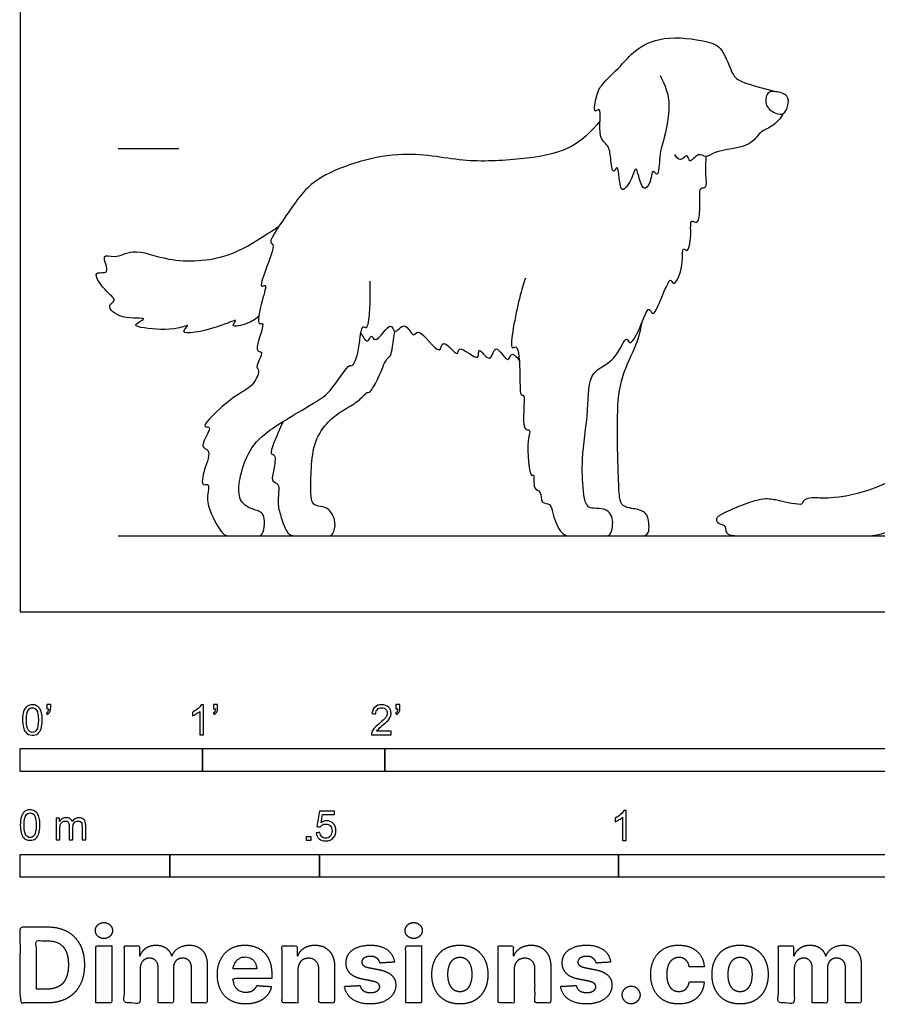
# Model space of a CAD drawing. Units: metres. Extents: x 0 to 4.04, y -0.66 to 2.17.
# Drawn here: x 0 to 1.43, y -0.66 to 0.99 of the extents above; entities that cross this region are included whole.
import ezdxf

# ---------------------------------------------------------------- set-up
doc = ezdxf.new("R2010")
doc.units = ezdxf.units.M
for name, color, linetype, true_color in [('2D$AG-ANIMALS', 7, 'Continuous', 0x66ccff), ('2D$AG-DIAGRAM', 7, 'Continuous', 0xfecc66), ('2D$AG-GUIDES', 7, 'Continuous', 0xcccccc), ('2D$N-SYMB', 7, 'Continuous', 0x800040), ('2D$X-DIMENSIONS.COM', 7, 'Continuous', 0x800080), ('2D$X-VPRT', 6, 'Continuous', 0xff00ff)]:
    doc.layers.add(name, color=color, linetype=linetype, true_color=true_color)

msp = doc.modelspace()

# ---------------------------------------------------------------- linework, layer by layer
at = {"layer": '2D$AG-ANIMALS'}
for points, knots in [([(1.0698, 0.8968), (1.0776, 0.8812), (1.0915, 0.8497), (1.0727, 0.7785), (1.0684, 0.7652), (1.0676, 0.7232), (1.0559, 0.7442), (1.0542, 0.7155), (1.0411, 0.7029), (1.0336, 0.7275), (1.0292, 0.7486), (1.0221, 0.7217), (1.0045, 0.6979), (1.0014, 0.7244), (0.9987, 0.7507), (0.9901, 0.7288), (0.9868, 0.7611), (0.9843, 0.7811), (0.9633, 0.7916), (0.9738, 0.8487), (0.9568, 0.8312), (0.9635, 0.8668), (0.9713, 0.8824), (1.0049, 0.9133), (1.0268, 0.9406), (1.0749, 0.9654), (1.1458, 0.9555), (1.1755, 0.9444), (1.1892, 0.8972), (1.2052, 0.8852), (1.2425, 0.8757), (1.2602, 0.8709), (1.2629, 0.87)], [0, 0, 0, 0, 0.414937, 0.884274, 1.141477, 1.448442, 1.605942, 1.86736, 2.067074, 2.334404, 2.544144, 2.801852, 3.06646, 3.320492, 3.567169, 3.730596, 3.997694, 4.265623, 4.528414, 4.9041, 5.051383, 5.337897, 5.605169, 5.979604, 6.323498, 6.735373, 7.213788, 7.529477, 7.908596, 8.164189, 8.568632, 8.64905, 8.64905, 8.64905, 8.64905]), ([(1.2639, 0.8337), (1.2578, 0.836), (1.2434, 0.8442), (1.247, 0.8704), (1.263, 0.8709), (1.2849, 0.8649), (1.2843, 0.8471), (1.2767, 0.8305), (1.2684, 0.832), (1.2639, 0.8337)], [0, 0, 0, 0, 0.262114, 0.52012, 0.730704, 0.987142, 1.211274, 1.44033, 1.634465, 1.634465, 1.634465, 1.634465]), ([(1.2753, 0.8332), (1.2705, 0.8245), (1.2561, 0.8097), (1.2349, 0.8038), (1.2221, 0.7757), (1.1607, 0.773), (1.1471, 0.7573), (1.133, 0.7705), (1.118, 0.7465), (1.1164, 0.7691), (1.1033, 0.7506), (1.0962, 0.7612), (1.094, 0.765)], [9.185617, 9.185617, 9.185617, 9.185617, 9.474561, 9.738452, 10.036112, 10.472545, 10.708331, 10.915161, 11.151153, 11.326216, 11.52873, 11.73556, 11.73556, 11.73556, 11.73556]), ([(0.9691, 0.8214), (0.9548, 0.803), (0.9188, 0.7683), (0.8347, 0.7562), (0.7377, 0.7504), (0.6339, 0.7772), (0.4898, 0.7311), (0.4555, 0.6769), (0.4117, 0.6174), (0.4275, 0.6152), (0.4099, 0.5732), (0.3991, 0.5399), (0.4136, 0.5505), (0.403, 0.5199), (0.3945, 0.4772), (0.41, 0.4871), (0.3955, 0.4489), (0.3954, 0.4343), (0.4088, 0.4366), (0.3912, 0.4086), (0.4015, 0.4055), (0.3904, 0.3777), (0.3639, 0.3649), (0.3308, 0.3393), (0.3009, 0.3068), (0.3246, 0.3123), (0.296, 0.2747), (0.321, 0.2715), (0.3072, 0.2399), (0.3011, 0.2081), (0.3182, 0.2175), (0.3098, 0.1875), (0.3159, 0.1731), (0.3191, 0.1648), (0.3283, 0.1452), (0.3397, 0.127), (0.3489, 0.127), (0.3959, 0.127), (0.4054, 0.127), (0.4093, 0.148), (0.4068, 0.1639), (0.3991, 0.1689), (0.3814, 0.1735), (0.3704, 0.183), (0.3658, 0.1926), (0.3641, 0.2145), (0.3767, 0.2602), (0.4021, 0.2984), (0.4538, 0.327), (0.4904, 0.3491), (0.5002, 0.3553), (0.5176, 0.3635), (0.5491, 0.417), (0.5545, 0.4085), (0.568, 0.4325), (0.5686, 0.4829), (0.5813, 0.4711), (0.5847, 0.5041), (0.5852, 0.5313), (0.5849, 0.546), (0.5847, 0.5529)], [0, 0, 0, 0, 0.478236, 0.998124, 1.558224, 2.157628, 2.834006, 3.32002, 3.764114, 3.899538, 4.281588, 4.580969, 4.714063, 5.007235, 5.361372, 5.486883, 5.820843, 6.028348, 6.164793, 6.450304, 6.593498, 6.873592, 7.187028, 7.583272, 7.901254, 8.056194, 8.378305, 8.582096, 8.903607, 9.192346, 9.348377, 9.618656, 9.913342, 9.913342, 9.913342, 10.010869, 10.108395, 10.205921, 10.303448, 10.400974, 10.4985, 10.596027, 10.693553, 10.791079, 10.888606, 10.986132, 11.083658, 11.181185, 11.278711, 11.278711, 11.278711, 11.616648, 12.034119, 12.131923, 12.412733, 12.794305, 12.926797, 13.217357, 13.53695, 13.798579, 13.798579, 13.798579, 13.798579]), ([(0.8443, 0.5583), (0.8405, 0.5469), (0.8351, 0.532), (0.8146, 0.4323), (0.8333, 0.4503), (0.8358, 0.3958), (0.8349, 0.3597), (0.8459, 0.3664), (0.8357, 0.3018), (0.8549, 0.306), (0.8451, 0.2873), (0.8514, 0.2214), (0.8602, 0.2335), (0.8557, 0.2031), (0.8723, 0.2038), (0.8691, 0.1797), (0.8879, 0.1829), (0.8896, 0.1615), (0.8947, 0.1518), (0.8967, 0.1462), (0.9054, 0.127), (0.9203, 0.127), (0.9578, 0.127), (0.9776, 0.127), (0.9865, 0.127), (0.9905, 0.143), (0.9905, 0.1574), (0.9836, 0.1691), (0.973, 0.1734), (0.9527, 0.1728), (0.9481, 0.1771), (0.9432, 0.1851), (0.9412, 0.2021), (0.9399, 0.2198), (0.9374, 0.2558), (0.9505, 0.3351), (0.9488, 0.4052), (0.9951, 0.4157), (1.0129, 0.4658), (1.0188, 0.4424), (1.037, 0.4747), (1.0499, 0.5154), (1.0577, 0.4915), (1.0707, 0.5215), (1.087, 0.5638), (1.0913, 0.5421), (1.11, 0.5732), (1.1049, 0.6141), (1.1168, 0.5985), (1.1225, 0.6299), (1.1187, 0.659), (1.1352, 0.6451), (1.1367, 0.6836), (1.1344, 0.7123), (1.1492, 0.7065), (1.1445, 0.7375), (1.1464, 0.7525), (1.1465, 0.7614)], [0, 0, 0, 0, 0.343268, 0.863441, 1.000686, 1.396103, 1.726709, 1.828816, 2.25039, 2.416363, 2.6563, 3.093931, 3.189101, 3.45469, 3.648574, 3.885792, 4.085526, 4.326349, 4.567171, 4.567171, 4.567171, 4.630146, 4.69312, 4.756095, 4.819069, 4.882044, 4.945018, 5.007992, 5.070967, 5.133941, 5.196916, 5.25989, 5.25989, 5.25989, 5.677944, 6.19951, 6.648962, 7.024037, 7.375524, 7.531689, 7.846186, 8.181935, 8.350536, 8.64289, 8.992652, 9.139218, 9.441981, 9.77304, 9.911653, 10.20456, 10.483243, 10.645744, 10.96906, 11.260487, 11.408497, 11.691779, 11.988391, 11.988391, 11.988391, 11.988391]), ([(0.3988, 0.495), (0.3933, 0.4898), (0.3837, 0.4823), (0.3487, 0.4742), (0.3675, 0.4931), (0.3291, 0.4732), (0.2601, 0.4605), (0.2864, 0.4831), (0.2583, 0.4698), (0.2125, 0.4733), (0.1844, 0.4791), (0.2206, 0.4943), (0.1681, 0.4871), (0.1418, 0.512), (0.164, 0.521), (0.1402, 0.5365), (0.1175, 0.5726), (0.1535, 0.5622), (0.1326, 0.6011), (0.1609, 0.5899), (0.1897, 0.6104), (0.2498, 0.5828), (0.3466, 0.5885), (0.4051, 0.6278), (0.4236, 0.6389), (0.432, 0.6447)], [0, 0, 0, 0, 0.273864, 0.553466, 0.719439, 1.046366, 1.474733, 1.66485, 1.901335, 2.327812, 2.553187, 2.77963, 3.117073, 3.422875, 3.616759, 3.896572, 4.211644, 4.441455, 4.723236, 4.956678, 5.280554, 5.729616, 6.295372, 6.767507, 7.085144, 7.085144, 7.085144, 7.085144]), ([(0.5693, 0.4668), (0.5715, 0.4614), (0.5814, 0.4455), (0.5866, 0.4678), (0.5934, 0.4436), (0.6208, 0.4915), (0.6244, 0.4598), (0.6439, 0.4904), (0.6563, 0.4551), (0.666, 0.48), (0.7031, 0.4215), (0.7043, 0.4623), (0.7339, 0.421), (0.7302, 0.4512), (0.7707, 0.4122), (0.7626, 0.4496), (0.7875, 0.4096), (0.7925, 0.4561), (0.817, 0.4107), (0.8193, 0.4383), (0.8314, 0.4248), (0.8342, 0.42)], [0, 0, 0, 0, 0.239664, 0.41925, 0.591222, 0.925506, 1.118219, 1.365795, 1.626726, 1.80608, 2.190904, 2.398641, 2.703272, 2.873769, 3.201535, 3.400001, 3.666489, 3.917708, 4.21281, 4.397517, 4.632362, 4.632362, 4.632362, 4.632362]), ([(0.9827, 0.1276), (0.986, 0.127), (0.9958, 0.127), (1.0064, 0.127), (1.0324, 0.127), (1.0468, 0.127), (1.0512, 0.1342), (1.0512, 0.1493), (1.048, 0.1623), (1.0426, 0.1676), (1.0322, 0.1715), (1.0229, 0.1729), (1.006, 0.1762), (1.0013, 0.1892), (0.9997, 0.2235), (0.9972, 0.3223), (1.0009, 0.3877), (1.0251, 0.4355), (1.036, 0.4639), (1.0393, 0.4846)], [0.047494, 0.047494, 0.047494, 0.047494, 0.094756, 0.189512, 0.284268, 0.379024, 0.47378, 0.568536, 0.663291, 0.758047, 0.852803, 0.947559, 1.042315, 1.137071, 1.231827, 1.326583, 1.421339, 1.516095, 1.573526, 1.573526, 1.573526, 1.573526])]:
    msp.add_open_spline(points, degree=3, knots=knots, dxfattribs=at)
for points in [[(0.4397, 0.3187), (0.4264, 0.2903), (0.4172, 0.2656), (0.4207, 0.2638), (0.4282, 0.2617), (0.4218, 0.2288), (0.42, 0.2178), (0.4328, 0.2146), (0.4321, 0.2016), (0.4296, 0.1793), (0.436, 0.1581), (0.4466, 0.127), (0.4625, 0.127), (0.489, 0.127), (0.512, 0.127), (0.5233, 0.127), (0.5286, 0.1506), (0.5187, 0.1687), (0.5109, 0.1758), (0.4929, 0.1772), (0.4883, 0.1828), (0.4851, 0.1934), (0.4858, 0.2341), (0.4893, 0.2818), (0.5109, 0.3165), (0.5374, 0.3366), (0.5618, 0.3494), (0.5781, 0.3656), (0.5802, 0.3677), (0.5834, 0.3656), (0.5972, 0.3854), (0.6113, 0.4254), (0.6195, 0.4257), (0.6216, 0.4388), (0.6262, 0.4691)], [(1.4709, 0.2284), (1.4306, 0.2044), (1.3656, 0.1888), (1.3304, 0.191), (1.3153, 0.191), (1.3066, 0.1836), (1.3083, 0.1784), (1.2815, 0.1823), (1.2659, 0.1867), (1.2438, 0.191), (1.2113, 0.181), (1.171, 0.1633), (1.1614, 0.1563), (1.1662, 0.1464), (1.1827, 0.1455), (1.1744, 0.127), (1.2208, 0.127), (1.2945, 0.127), (1.4137, 0.127), (1.4362, 0.127), (1.4708, 0.1424)]]:
    msp.add_open_spline(points, degree=3, dxfattribs=at)
at = {"layer": '2D$AG-DIAGRAM'}
msp.add_lwpolyline([(0.1636, 0.127), (3.914, 0.127)], dxfattribs=at)
at = {"layer": '2D$AG-GUIDES'}
msp.add_lwpolyline([(0.1636, 0.7747), (0.2652, 0.7747)], dxfattribs=at)
at = {"layer": '2D$N-SYMB'}
for points in [[(0, -0.2667), (0, -0.2286), (0.3048, -0.2286), (0.3048, -0.2667)], [(0.3048, -0.2667), (0.3048, -0.2286), (0.6096, -0.2286), (0.6096, -0.2667)], [(0.6096, -0.2667), (0.6096, -0.2286), (1.524, -0.2286), (1.524, -0.2667)], [(0.4786, -0.3823), (0.4786, -0.3754), (0.4855, -0.3754), (0.4855, -0.3823)], [(0, -0.4436), (0, -0.4055), (0.25, -0.4055), (0.25, -0.4436)], [(0.25, -0.4436), (0.25, -0.4055), (0.5, -0.4055), (0.5, -0.4436)], [(0.5, -0.4436), (0.5, -0.4055), (1, -0.4055), (1, -0.4436)], [(1, -0.4436), (1, -0.4055), (2, -0.4055), (2, -0.4436)]]:
    msp.add_lwpolyline(points, close=True, dxfattribs=at)
for points, knots in [([(0.0038, -0.1807), (0.0038, -0.1749), (0.0044, -0.1701), (0.0056, -0.1665), (0.0068, -0.1629), (0.0086, -0.1602), (0.0111, -0.1581), (0.0135, -0.1563), (0.0165, -0.1551), (0.0201, -0.1551), (0.0228, -0.1551), (0.0252, -0.1557), (0.0273, -0.1569), (0.0294, -0.1578), (0.0309, -0.1596), (0.0324, -0.1614), (0.0336, -0.1635), (0.0346, -0.1659), (0.0355, -0.1689), (0.0361, -0.1719), (0.0367, -0.1758), (0.0367, -0.1807), (0.0367, -0.1867), (0.0361, -0.1915), (0.0349, -0.1951), (0.0336, -0.1987), (0.0318, -0.2014), (0.0294, -0.2036), (0.027, -0.2054), (0.024, -0.206), (0.0201, -0.206), (0.0153, -0.206), (0.0117, -0.2048), (0.009, -0.2011), (0.0056, -0.1969), (0.0038, -0.1903), (0.0038, -0.1807)], [0, 0, 0, 0, 1, 1, 1, 2, 2, 2, 3, 3, 3, 4, 4, 4, 5, 5, 5, 6, 6, 6, 7, 7, 7, 8, 8, 8, 9, 9, 9, 10, 10, 10, 11, 11, 11, 12, 12, 12, 12]), ([(0.0102, -0.1807), (0.0102, -0.1891), (0.0111, -0.1945), (0.0132, -0.1972), (0.015, -0.1999), (0.0174, -0.2014), (0.0201, -0.2014), (0.0231, -0.2014), (0.0255, -0.1999), (0.0273, -0.1972), (0.0291, -0.1945), (0.0303, -0.1891), (0.0303, -0.1807), (0.0303, -0.1725), (0.0291, -0.1671), (0.0273, -0.1644), (0.0255, -0.1617), (0.0231, -0.1602), (0.0201, -0.1602), (0.0174, -0.1602), (0.015, -0.1614), (0.0135, -0.1638), (0.0114, -0.1668), (0.0102, -0.1725), (0.0102, -0.1807)], [0, 0, 0, 0, 1, 1, 1, 2, 2, 2, 3, 3, 3, 4, 4, 4, 5, 5, 5, 6, 6, 6, 7, 7, 7, 8, 8, 8, 8]), ([(0.0442, -0.162), (0.0442, -0.1596), (0.0442, -0.1572), (0.0442, -0.1548), (0.0464, -0.1548), (0.0486, -0.1548), (0.0508, -0.1548), (0.0508, -0.1567), (0.0508, -0.1586), (0.0508, -0.1605), (0.0508, -0.1635), (0.0505, -0.1659), (0.0496, -0.1671), (0.0487, -0.1689), (0.0472, -0.1704), (0.0451, -0.1713), (0.0446, -0.1705), (0.0441, -0.1697), (0.0436, -0.1689), (0.0448, -0.1683), (0.0457, -0.1677), (0.0463, -0.1665), (0.0469, -0.1653), (0.0472, -0.1638), (0.0472, -0.162), (0.0462, -0.162), (0.0452, -0.162), (0.0442, -0.162)], [0, 0, 0, 0, 1, 1, 1, 2, 2, 2, 3, 3, 3, 4, 4, 4, 5, 5, 5, 6, 6, 6, 7, 7, 7, 8, 8, 8, 9, 9, 9, 9]), ([(0.306, -0.2054), (0.304, -0.2054), (0.302, -0.2054), (0.3, -0.2054), (0.3, -0.1923), (0.3, -0.1793), (0.3, -0.1662), (0.2985, -0.1677), (0.2964, -0.1692), (0.294, -0.1704), (0.2915, -0.1719), (0.2894, -0.1731), (0.2876, -0.1737), (0.2876, -0.1717), (0.2876, -0.1697), (0.2876, -0.1677), (0.2909, -0.1662), (0.294, -0.1641), (0.2967, -0.162), (0.2991, -0.1596), (0.3009, -0.1575), (0.3021, -0.1551), (0.3034, -0.1551), (0.3047, -0.1551), (0.306, -0.1551), (0.306, -0.1718), (0.306, -0.1886), (0.306, -0.2054)], [0, 0, 0, 0, 1, 1, 1, 2, 2, 2, 3, 3, 3, 4, 4, 4, 5, 5, 5, 6, 6, 6, 7, 7, 7, 8, 8, 8, 9, 9, 9, 9]), ([(0.3232, -0.162), (0.3232, -0.1596), (0.3232, -0.1572), (0.3232, -0.1548), (0.3254, -0.1548), (0.3276, -0.1548), (0.3298, -0.1548), (0.3298, -0.1567), (0.3298, -0.1586), (0.3298, -0.1605), (0.3298, -0.1635), (0.3295, -0.1659), (0.3286, -0.1671), (0.3277, -0.1689), (0.3262, -0.1704), (0.3241, -0.1713), (0.3236, -0.1705), (0.3231, -0.1697), (0.3226, -0.1689), (0.3238, -0.1683), (0.3247, -0.1677), (0.3253, -0.1665), (0.3259, -0.1653), (0.3262, -0.1638), (0.3262, -0.162), (0.3252, -0.162), (0.3242, -0.162), (0.3232, -0.162)], [0, 0, 0, 0, 1, 1, 1, 2, 2, 2, 3, 3, 3, 4, 4, 4, 5, 5, 5, 6, 6, 6, 7, 7, 7, 8, 8, 8, 9, 9, 9, 9]), ([(0.6198, -0.1996), (0.6198, -0.2015), (0.6198, -0.2035), (0.6198, -0.2054), (0.6089, -0.2054), (0.598, -0.2054), (0.587, -0.2054), (0.5867, -0.2042), (0.587, -0.2027), (0.5876, -0.2011), (0.5885, -0.199), (0.5897, -0.1966), (0.5915, -0.1945), (0.5936, -0.1924), (0.596, -0.19), (0.5997, -0.187), (0.6051, -0.1825), (0.6087, -0.1789), (0.6108, -0.1764), (0.6126, -0.1737), (0.6135, -0.1713), (0.6135, -0.1689), (0.6135, -0.1665), (0.6126, -0.1644), (0.6111, -0.1629), (0.6093, -0.1611), (0.6069, -0.1602), (0.6042, -0.1602), (0.6012, -0.1602), (0.5988, -0.1611), (0.5969, -0.1629), (0.5951, -0.1647), (0.5942, -0.1671), (0.5942, -0.1704), (0.5921, -0.1702), (0.59, -0.17), (0.5879, -0.1698), (0.5885, -0.165), (0.59, -0.1614), (0.593, -0.159), (0.5957, -0.1566), (0.5997, -0.1551), (0.6042, -0.1551), (0.609, -0.1551), (0.6129, -0.1566), (0.6156, -0.1593), (0.6186, -0.162), (0.6198, -0.1653), (0.6198, -0.1692), (0.6198, -0.171), (0.6195, -0.1731), (0.6186, -0.1749), (0.6177, -0.1771), (0.6165, -0.1789), (0.6147, -0.1813), (0.6126, -0.1834), (0.6096, -0.1861), (0.6051, -0.19), (0.6015, -0.193), (0.5991, -0.1951), (0.5982, -0.1963), (0.5969, -0.1972), (0.596, -0.1984), (0.5954, -0.1996), (0.6036, -0.1996), (0.6117, -0.1996), (0.6198, -0.1996)], [0, 0, 0, 0, 1, 1, 1, 2, 2, 2, 3, 3, 3, 4, 4, 4, 5, 5, 5, 6, 6, 6, 7, 7, 7, 8, 8, 8, 9, 9, 9, 10, 10, 10, 11, 11, 11, 12, 12, 12, 13, 13, 13, 14, 14, 14, 15, 15, 15, 16, 16, 16, 17, 17, 17, 18, 18, 18, 19, 19, 19, 20, 20, 20, 21, 21, 21, 22, 22, 22, 22]), ([(0.628, -0.162), (0.628, -0.1596), (0.628, -0.1572), (0.628, -0.1548), (0.6302, -0.1548), (0.6324, -0.1548), (0.6346, -0.1548), (0.6346, -0.1567), (0.6346, -0.1586), (0.6346, -0.1605), (0.6346, -0.1635), (0.6343, -0.1659), (0.6334, -0.1671), (0.6325, -0.1689), (0.631, -0.1704), (0.6289, -0.1713), (0.6284, -0.1705), (0.6279, -0.1697), (0.6274, -0.1689), (0.6286, -0.1683), (0.6295, -0.1677), (0.6301, -0.1665), (0.6307, -0.1653), (0.631, -0.1638), (0.631, -0.162), (0.63, -0.162), (0.629, -0.162), (0.628, -0.162)], [0, 0, 0, 0, 1, 1, 1, 2, 2, 2, 3, 3, 3, 4, 4, 4, 5, 5, 5, 6, 6, 6, 7, 7, 7, 8, 8, 8, 9, 9, 9, 9]), ([(0, -0.3565), (0, -0.3508), (0.0006, -0.3459), (0.0018, -0.3423), (0.003, -0.3387), (0.0048, -0.336), (0.0072, -0.3339), (0.0096, -0.3321), (0.0127, -0.3309), (0.0163, -0.3309), (0.019, -0.3309), (0.0214, -0.3315), (0.0235, -0.3327), (0.0256, -0.3336), (0.0271, -0.3354), (0.0286, -0.3372), (0.0298, -0.3393), (0.0307, -0.3417), (0.0316, -0.3447), (0.0322, -0.3478), (0.0328, -0.3517), (0.0328, -0.3565), (0.0328, -0.3625), (0.0322, -0.3673), (0.031, -0.3709), (0.0298, -0.3746), (0.028, -0.3773), (0.0256, -0.3794), (0.0232, -0.3812), (0.0202, -0.3818), (0.0163, -0.3818), (0.0114, -0.3818), (0.0078, -0.3806), (0.0051, -0.377), (0.0018, -0.3728), (0, -0.3661), (0, -0.3565)], [0, 0, 0, 0, 1, 1, 1, 2, 2, 2, 3, 3, 3, 4, 4, 4, 5, 5, 5, 6, 6, 6, 7, 7, 7, 8, 8, 8, 9, 9, 9, 10, 10, 10, 11, 11, 11, 12, 12, 12, 12]), ([(0.0063, -0.3565), (0.0063, -0.3649), (0.0072, -0.3703), (0.0093, -0.3731), (0.0111, -0.3758), (0.0136, -0.3773), (0.0163, -0.3773), (0.0193, -0.3773), (0.0217, -0.3758), (0.0235, -0.3731), (0.0253, -0.3703), (0.0265, -0.3649), (0.0265, -0.3565), (0.0265, -0.3484), (0.0253, -0.3429), (0.0235, -0.3402), (0.0217, -0.3375), (0.0193, -0.336), (0.0163, -0.336), (0.0136, -0.336), (0.0111, -0.3372), (0.0096, -0.3396), (0.0075, -0.3426), (0.0063, -0.3484), (0.0063, -0.3565)], [0, 0, 0, 0, 1, 1, 1, 2, 2, 2, 3, 3, 3, 4, 4, 4, 5, 5, 5, 6, 6, 6, 7, 7, 7, 8, 8, 8, 8]), ([(0.0602, -0.3812), (0.0602, -0.3691), (0.0602, -0.3571), (0.0602, -0.345), (0.062, -0.345), (0.0639, -0.345), (0.0657, -0.345), (0.0657, -0.3468), (0.0657, -0.3485), (0.0657, -0.3502), (0.0669, -0.3484), (0.0684, -0.3469), (0.0702, -0.3459), (0.072, -0.3447), (0.0741, -0.3441), (0.0765, -0.3441), (0.0792, -0.3441), (0.0816, -0.3447), (0.0831, -0.3459), (0.0849, -0.3472), (0.0861, -0.3487), (0.0867, -0.3505), (0.0898, -0.3462), (0.0934, -0.3441), (0.0982, -0.3441), (0.1018, -0.3441), (0.1045, -0.3453), (0.1063, -0.3472), (0.1084, -0.3493), (0.1093, -0.3523), (0.1093, -0.3565), (0.1093, -0.3647), (0.1093, -0.373), (0.1093, -0.3812), (0.1073, -0.3812), (0.1053, -0.3812), (0.1033, -0.3812), (0.1033, -0.3737), (0.1033, -0.3661), (0.1033, -0.3586), (0.1033, -0.3559), (0.103, -0.3544), (0.1027, -0.3532), (0.1021, -0.352), (0.1015, -0.3511), (0.1003, -0.3505), (0.0994, -0.3499), (0.0982, -0.3496), (0.0967, -0.3496), (0.0943, -0.3496), (0.0922, -0.3505), (0.0904, -0.352), (0.0886, -0.3538), (0.088, -0.3565), (0.088, -0.3601), (0.088, -0.3671), (0.088, -0.3742), (0.088, -0.3812), (0.0858, -0.3812), (0.0837, -0.3812), (0.0816, -0.3812), (0.0816, -0.3734), (0.0816, -0.3655), (0.0816, -0.3577), (0.0816, -0.355), (0.0813, -0.3529), (0.0801, -0.3517), (0.0792, -0.3502), (0.0774, -0.3496), (0.0753, -0.3496), (0.0735, -0.3496), (0.072, -0.3499), (0.0705, -0.3511), (0.069, -0.352), (0.0681, -0.3532), (0.0672, -0.355), (0.0666, -0.3568), (0.0663, -0.3592), (0.0663, -0.3625), (0.0663, -0.3687), (0.0663, -0.375), (0.0663, -0.3812), (0.0643, -0.3812), (0.0622, -0.3812), (0.0602, -0.3812)], [0, 0, 0, 0, 1, 1, 1, 2, 2, 2, 3, 3, 3, 4, 4, 4, 5, 5, 5, 6, 6, 6, 7, 7, 7, 8, 8, 8, 9, 9, 9, 10, 10, 10, 11, 11, 11, 12, 12, 12, 13, 13, 13, 14, 14, 14, 15, 15, 15, 16, 16, 16, 17, 17, 17, 18, 18, 18, 19, 19, 19, 20, 20, 20, 21, 21, 21, 22, 22, 22, 23, 23, 23, 24, 24, 24, 25, 25, 25, 26, 26, 26, 27, 27, 27, 28, 28, 28, 28]), ([(0.4946, -0.3693), (0.4967, -0.3691), (0.4988, -0.3689), (0.5009, -0.3687), (0.5015, -0.372), (0.5024, -0.3741), (0.5042, -0.376), (0.506, -0.3775), (0.5081, -0.3784), (0.5105, -0.3784), (0.5136, -0.3784), (0.516, -0.3772), (0.5181, -0.3748), (0.5202, -0.3726), (0.5211, -0.3696), (0.5211, -0.366), (0.5211, -0.3624), (0.5202, -0.3597), (0.5184, -0.3576), (0.5163, -0.3558), (0.5136, -0.3546), (0.5105, -0.3546), (0.5084, -0.3546), (0.5066, -0.3552), (0.5051, -0.3561), (0.5036, -0.357), (0.5024, -0.3582), (0.5015, -0.3594), (0.4995, -0.3592), (0.4975, -0.359), (0.4955, -0.3588), (0.4971, -0.3502), (0.4987, -0.3415), (0.5003, -0.3329), (0.5086, -0.3329), (0.517, -0.3329), (0.5253, -0.3329), (0.5253, -0.3349), (0.5253, -0.3369), (0.5253, -0.3389), (0.5187, -0.3389), (0.512, -0.3389), (0.5054, -0.3389), (0.5045, -0.3434), (0.5036, -0.3479), (0.5027, -0.3525), (0.5057, -0.3504), (0.5087, -0.3491), (0.512, -0.3491), (0.5166, -0.3491), (0.5202, -0.3507), (0.5232, -0.3537), (0.5262, -0.3567), (0.5277, -0.3606), (0.5277, -0.3654), (0.5277, -0.3699), (0.5265, -0.3738), (0.5238, -0.3772), (0.5205, -0.3814), (0.5163, -0.3829), (0.5105, -0.3829), (0.506, -0.3829), (0.5024, -0.382), (0.4994, -0.3796), (0.4967, -0.3769), (0.4949, -0.3735), (0.4946, -0.3693)], [0, 0, 0, 0, 1, 1, 1, 2, 2, 2, 3, 3, 3, 4, 4, 4, 5, 5, 5, 6, 6, 6, 7, 7, 7, 8, 8, 8, 9, 9, 9, 10, 10, 10, 11, 11, 11, 12, 12, 12, 13, 13, 13, 14, 14, 14, 15, 15, 15, 16, 16, 16, 17, 17, 17, 18, 18, 18, 19, 19, 19, 20, 20, 20, 21, 21, 21, 22, 22, 22, 22]), ([(1.013, -0.3823), (1.0109, -0.3823), (1.0089, -0.3823), (1.0069, -0.3823), (1.0069, -0.3692), (1.0069, -0.3562), (1.0069, -0.3431), (1.0054, -0.3446), (1.0033, -0.3461), (1.0009, -0.3473), (0.9985, -0.3488), (0.9964, -0.3501), (0.9946, -0.3507), (0.9946, -0.3486), (0.9946, -0.3466), (0.9946, -0.3446), (0.9979, -0.3431), (1.0009, -0.341), (1.0036, -0.3389), (1.006, -0.3365), (1.0078, -0.3344), (1.009, -0.332), (1.0103, -0.332), (1.0116, -0.332), (1.013, -0.332), (1.013, -0.3487), (1.013, -0.3655), (1.013, -0.3823)], [0, 0, 0, 0, 1, 1, 1, 2, 2, 2, 3, 3, 3, 4, 4, 4, 5, 5, 5, 6, 6, 6, 7, 7, 7, 8, 8, 8, 9, 9, 9, 9])]:
    msp.add_open_spline(points, degree=3, knots=knots, dxfattribs=at)
at = {"layer": '2D$X-DIMENSIONS.COM'}
for points, degree, knots in [([(0.045, -0.6537), (0.0644, -0.6537), (0.0783, -0.646), (0.0922, -0.6384), (0.0997, -0.6241), (0.1072, -0.6099), (0.1072, -0.59), (0.1072, -0.5703), (0.0997, -0.5561), (0.0922, -0.5419), (0.0784, -0.5343), (0.0646, -0.5267), (0.0454, -0.5267), (0.0227, -0.5267), (0, -0.5267), (0, -0.5902), (0, -0.6537), (0.0225, -0.6537), (0.045, -0.6537)], 2, [-15, -15, -15, -14, -14, -13, -13, -12, -12, -11, -11, -10, -10, -9, -9, -8, -8, -7, -7, -6, -6, -6]), ([(0.1398, -0.5461), (0.1457, -0.5461), (0.1499, -0.5422), (0.1541, -0.5383), (0.1541, -0.5327), (0.1541, -0.5273), (0.1499, -0.5233), (0.1457, -0.5194), (0.1398, -0.5194), (0.1339, -0.5194), (0.1297, -0.5233), (0.1255, -0.5273), (0.1255, -0.5327), (0.1255, -0.5383), (0.1297, -0.5422), (0.1339, -0.5461), (0.1398, -0.5461)], 2, [-8, -8, -8, -7, -7, -6, -6, -5, -5, -4, -4, -3, -3, -2, -2, -1, -1, 0, 0, 0]), ([(0.6576, -0.5461), (0.6635, -0.5461), (0.6677, -0.5422), (0.6719, -0.5383), (0.6719, -0.5327), (0.6719, -0.5273), (0.6677, -0.5233), (0.6635, -0.5194), (0.6576, -0.5194), (0.6517, -0.5194), (0.6475, -0.5233), (0.6433, -0.5273), (0.6433, -0.5327), (0.6433, -0.5383), (0.6475, -0.5422), (0.6517, -0.5461), (0.6576, -0.5461)], 2, [-8, -8, -8, -7, -7, -6, -6, -5, -5, -4, -4, -3, -3, -2, -2, -1, -1, 0, 0, 0]), ([(0.0439, -0.6307), (0.0558, -0.6307), (0.064, -0.6264), (0.0721, -0.6222), (0.0762, -0.6132), (0.0804, -0.6042), (0.0804, -0.59), (0.0804, -0.576), (0.0762, -0.567), (0.0721, -0.5581), (0.064, -0.5539), (0.0559, -0.5497), (0.044, -0.5497), (0.0354, -0.5497), (0.0269, -0.5497), (0.0269, -0.5902), (0.0269, -0.6307), (0.0354, -0.6307), (0.0439, -0.6307)], 2, [-7.813477, -7.813477, -7.813477, -6.813477, -6.813477, -5.813477, -5.813477, -4.813477, -4.813477, -3.813477, -3.813477, -2.813477, -2.813477, -1.813477, -1.813477, -1.543945, -1.543945, -0.268555, -0.268555, 0, 0, 0]), ([(0.1265, -0.6537), (0.1397, -0.6537), (0.1529, -0.6537), (0.1529, -0.606), (0.1529, -0.5584), (0.1397, -0.5584), (0.1265, -0.5584), (0.1265, -0.606), (0.1265, -0.6537)], 2, [-4, -4, -4, -3, -3, -2, -2, -1, -1, 0, 0, 0]), ([(0.2003, -0.5752), (0.1997, -0.5752), (0.1992, -0.5752), (0.1992, -0.5668), (0.1992, -0.5584), (0.1866, -0.5584), (0.174, -0.5584), (0.174, -0.606), (0.174, -0.6537), (0.1872, -0.6537), (0.2004, -0.6537), (0.2004, -0.6251), (0.2004, -0.5965), (0.2004, -0.5912), (0.2025, -0.5873), (0.2045, -0.5833), (0.208, -0.5811), (0.2115, -0.5789), (0.2159, -0.5789), (0.2224, -0.5789), (0.2264, -0.5831), (0.2304, -0.5872), (0.2304, -0.5943), (0.2304, -0.624), (0.2304, -0.6537), (0.2432, -0.6537), (0.256, -0.6537), (0.256, -0.6246), (0.256, -0.5955), (0.256, -0.5881), (0.2601, -0.5835), (0.2641, -0.5789), (0.2713, -0.5789), (0.2776, -0.5789), (0.2818, -0.5829), (0.2861, -0.5869), (0.2861, -0.5948), (0.2861, -0.6242), (0.2861, -0.6537), (0.2992, -0.6537), (0.3124, -0.6537), (0.3124, -0.6216), (0.3124, -0.5896), (0.3124, -0.5741), (0.3041, -0.5656), (0.2957, -0.5572), (0.2824, -0.5572), (0.2719, -0.5572), (0.2643, -0.5621), (0.2566, -0.567), (0.2537, -0.5752), (0.2532, -0.5752), (0.2527, -0.5752), (0.2504, -0.5669), (0.2435, -0.562), (0.2366, -0.5572), (0.2268, -0.5572), (0.2172, -0.5572), (0.2102, -0.562), (0.2033, -0.5668), (0.2003, -0.5752)], 2, [0, 0, 0, 0.017578, 0.017578, 0.282227, 0.282227, 0.678711, 0.678711, 2.178711, 2.178711, 2.594727, 2.594727, 3.495117, 3.495117, 4.495117, 4.495117, 5.495117, 5.495117, 6.495117, 6.495117, 7.495117, 7.495117, 8.495117, 8.495117, 9.495117, 9.495117, 10.495117, 10.495117, 11.495117, 11.495117, 12.495117, 12.495117, 13.495117, 13.495117, 14.495117, 14.495117, 15.495117, 15.495117, 16.495117, 16.495117, 17.495117, 17.495117, 18.495117, 18.495117, 19.495117, 19.495117, 20.495117, 20.495117, 21.495117, 21.495117, 22.495117, 22.495117, 23.495117, 23.495117, 24.495117, 24.495117, 25.495117, 25.495117, 26.495117, 26.495117, 27.495117, 27.495117, 27.495117]), ([(0.3767, -0.6555), (0.3884, -0.6555), (0.3975, -0.6519), (0.4065, -0.6483), (0.4122, -0.6417), (0.418, -0.6352), (0.4198, -0.6264), (0.4076, -0.6256), (0.3954, -0.6248), (0.394, -0.6284), (0.3914, -0.6308), (0.3888, -0.6333), (0.3852, -0.6346), (0.3815, -0.6358), (0.3771, -0.6358), (0.3705, -0.6358), (0.3656, -0.633), (0.3608, -0.6302), (0.3581, -0.6251), (0.3555, -0.6199), (0.3555, -0.6128), (0.3879, -0.6128), (0.4204, -0.6128), (0.4204, -0.6092), (0.4204, -0.6055), (0.4204, -0.5934), (0.417, -0.5843), (0.4136, -0.5752), (0.4074, -0.5692), (0.4013, -0.5632), (0.3932, -0.5602), (0.385, -0.5572), (0.3756, -0.5572), (0.3616, -0.5572), (0.3512, -0.5634), (0.3408, -0.5696), (0.3351, -0.5807), (0.3294, -0.5918), (0.3294, -0.6065), (0.3294, -0.6215), (0.3351, -0.6325), (0.3408, -0.6436), (0.3514, -0.6495), (0.362, -0.6555), (0.3767, -0.6555)], 2, [-3, -3, -3, -1.999602, -1.999602, -0.999203, -0.999203, 0.001195, 0.001195, 1.001594, 1.001594, 2.001992, 2.001992, 3.00239, 3.00239, 4.002789, 4.002789, 5.003187, 5.003187, 6.003586, 6.003586, 7.003984, 7.003984, 7.810461, 7.810461, 8.810461, 8.810461, 9.810461, 9.810461, 10.810461, 10.810461, 11.810461, 11.810461, 12.810461, 12.810461, 13.810461, 13.810461, 14.810461, 14.810461, 15.810461, 15.810461, 16.810461, 16.810461, 17.810461, 17.810461, 18.810461, 18.810461, 18.810461]), ([(0.464, -0.5986), (0.4641, -0.5925), (0.4664, -0.5881), (0.4686, -0.5837), (0.4727, -0.5814), (0.4767, -0.5791), (0.4821, -0.5791), (0.49, -0.5791), (0.4945, -0.5841), (0.4991, -0.589), (0.499, -0.5977), (0.499, -0.6257), (0.499, -0.6537), (0.5122, -0.6537), (0.5254, -0.6537), (0.5254, -0.6233), (0.5254, -0.593), (0.5254, -0.5819), (0.5213, -0.5739), (0.5172, -0.5659), (0.5099, -0.5615), (0.5025, -0.5572), (0.4926, -0.5572), (0.482, -0.5572), (0.4745, -0.562), (0.4671, -0.5669), (0.4639, -0.5752), (0.4634, -0.5752), (0.4628, -0.5752), (0.4628, -0.5668), (0.4628, -0.5584), (0.4502, -0.5584), (0.4376, -0.5584), (0.4376, -0.606), (0.4376, -0.6537), (0.4508, -0.6537), (0.464, -0.6537), (0.464, -0.6261), (0.464, -0.5986)], 2, [-32, -32, -32, -31, -31, -30, -30, -29, -29, -28, -28, -27, -27, -26, -26, -25, -25, -24, -24, -23, -23, -22, -22, -21, -21, -20, -20, -19, -19, -18, -18, -17, -17, -16, -16, -15, -15, -14, -14, -13, -13, -13]), ([(0.6255, -0.5856), (0.6237, -0.5724), (0.6133, -0.5648), (0.6029, -0.5572), (0.5849, -0.5572), (0.5727, -0.5572), (0.5636, -0.5608), (0.5545, -0.5644), (0.5495, -0.571), (0.5445, -0.5776), (0.5445, -0.5868), (0.5445, -0.5975), (0.5513, -0.6044), (0.5581, -0.6112), (0.5721, -0.614), (0.5803, -0.6157), (0.5886, -0.6173), (0.5948, -0.6186), (0.5977, -0.6209), (0.6007, -0.6232), (0.6008, -0.6268), (0.6007, -0.6311), (0.5965, -0.6338), (0.5922, -0.6365), (0.5853, -0.6365), (0.5782, -0.6365), (0.5737, -0.6335), (0.5691, -0.6305), (0.568, -0.6247), (0.555, -0.6254), (0.542, -0.6261), (0.5439, -0.6397), (0.5551, -0.6476), (0.5663, -0.6555), (0.5852, -0.6555), (0.5976, -0.6555), (0.6071, -0.6516), (0.6166, -0.6476), (0.6221, -0.6406), (0.6276, -0.6335), (0.6276, -0.6241), (0.6276, -0.6138), (0.6208, -0.6075), (0.614, -0.6012), (0.6001, -0.5983), (0.5915, -0.5966), (0.5828, -0.5949), (0.5762, -0.5934), (0.5735, -0.5911), (0.5708, -0.5887), (0.5708, -0.5853), (0.5708, -0.581), (0.575, -0.5785), (0.5792, -0.5759), (0.5853, -0.5759), (0.5899, -0.5759), (0.5932, -0.5774), (0.5966, -0.5789), (0.5986, -0.5814), (0.6006, -0.584), (0.6013, -0.5871), (0.6134, -0.5863), (0.6255, -0.5856)], 2, [-45, -45, -45, -44, -44, -43, -43, -42, -42, -41, -41, -40, -40, -39, -39, -38, -38, -37, -37, -36, -36, -35, -35, -34, -34, -33, -33, -32, -32, -31, -31, -30, -30, -29, -29, -28, -28, -27, -27, -26, -26, -25, -25, -24, -24, -23, -23, -22, -22, -21, -21, -20, -20, -19, -19, -18, -18, -17, -17, -16, -16, -15, -15, -14, -14, -14]), ([(0.6443, -0.6537), (0.6575, -0.6537), (0.6707, -0.6537), (0.6707, -0.606), (0.6707, -0.5584), (0.6575, -0.5584), (0.6443, -0.5584), (0.6443, -0.606), (0.6443, -0.6537)], 2, [-4, -4, -4, -3, -3, -2, -2, -1, -1, 0, 0, 0]), ([(0.7348, -0.6555), (0.7493, -0.6555), (0.7598, -0.6494), (0.7703, -0.6432), (0.776, -0.6321), (0.7817, -0.621), (0.7817, -0.6064), (0.7817, -0.5916), (0.776, -0.5806), (0.7703, -0.5695), (0.7598, -0.5633), (0.7493, -0.5572), (0.7348, -0.5572), (0.7204, -0.5572), (0.7099, -0.5633), (0.6994, -0.5695), (0.6937, -0.5806), (0.688, -0.5916), (0.688, -0.6064), (0.688, -0.621), (0.6937, -0.6321), (0.6994, -0.6432), (0.7099, -0.6494), (0.7204, -0.6555), (0.7348, -0.6555)], 2, [-12, -12, -12, -11, -11, -10, -10, -9, -9, -8, -8, -7, -7, -6, -6, -5, -5, -4, -4, -3, -3, -2, -2, -1, -1, 0, 0, 0]), ([(0.8254, -0.5986), (0.8254, -0.5925), (0.8277, -0.5881), (0.83, -0.5837), (0.834, -0.5814), (0.8381, -0.5791), (0.8434, -0.5791), (0.8514, -0.5791), (0.8559, -0.5841), (0.8604, -0.589), (0.8604, -0.5977), (0.8604, -0.6257), (0.8604, -0.6537), (0.8736, -0.6537), (0.8868, -0.6537), (0.8868, -0.6233), (0.8868, -0.593), (0.8868, -0.5819), (0.8827, -0.5739), (0.8786, -0.5659), (0.8712, -0.5615), (0.8638, -0.5572), (0.8539, -0.5572), (0.8433, -0.5572), (0.8359, -0.562), (0.8284, -0.5669), (0.8253, -0.5752), (0.8247, -0.5752), (0.8241, -0.5752), (0.8241, -0.5668), (0.8241, -0.5584), (0.8115, -0.5584), (0.799, -0.5584), (0.799, -0.606), (0.799, -0.6537), (0.8122, -0.6537), (0.8254, -0.6537), (0.8254, -0.6261), (0.8254, -0.5986)], 2, [-32, -32, -32, -31, -31, -30, -30, -29, -29, -28, -28, -27, -27, -26, -26, -25, -25, -24, -24, -23, -23, -22, -22, -21, -21, -20, -20, -19, -19, -18, -18, -17, -17, -16, -16, -15, -15, -14, -14, -13, -13, -13]), ([(0.9868, -0.5856), (0.9851, -0.5724), (0.9747, -0.5648), (0.9643, -0.5572), (0.9462, -0.5572), (0.934, -0.5572), (0.9249, -0.5608), (0.9159, -0.5644), (0.9109, -0.571), (0.9059, -0.5776), (0.9059, -0.5868), (0.9059, -0.5975), (0.9127, -0.6044), (0.9194, -0.6112), (0.9334, -0.614), (0.9416, -0.6157), (0.9499, -0.6173), (0.9561, -0.6186), (0.9591, -0.6209), (0.962, -0.6232), (0.9621, -0.6268), (0.962, -0.6311), (0.9578, -0.6338), (0.9536, -0.6365), (0.9466, -0.6365), (0.9395, -0.6365), (0.935, -0.6335), (0.9305, -0.6305), (0.9293, -0.6247), (0.9163, -0.6254), (0.9033, -0.6261), (0.9052, -0.6397), (0.9164, -0.6476), (0.9276, -0.6555), (0.9465, -0.6555), (0.9589, -0.6555), (0.9685, -0.6516), (0.978, -0.6476), (0.9835, -0.6406), (0.989, -0.6335), (0.989, -0.6241), (0.989, -0.6138), (0.9821, -0.6075), (0.9753, -0.6012), (0.9614, -0.5983), (0.9528, -0.5966), (0.9442, -0.5949), (0.9376, -0.5934), (0.9348, -0.5911), (0.9321, -0.5887), (0.9321, -0.5853), (0.9321, -0.581), (0.9363, -0.5785), (0.9405, -0.5759), (0.9467, -0.5759), (0.9513, -0.5759), (0.9546, -0.5774), (0.9579, -0.5789), (0.9599, -0.5814), (0.962, -0.584), (0.9626, -0.5871), (0.9747, -0.5863), (0.9868, -0.5856)], 2, [-45, -45, -45, -44, -44, -43, -43, -42, -42, -41, -41, -40, -40, -39, -39, -38, -38, -37, -37, -36, -36, -35, -35, -34, -34, -33, -33, -32, -32, -31, -31, -30, -30, -29, -29, -28, -28, -27, -27, -26, -26, -25, -25, -24, -24, -23, -23, -22, -22, -21, -21, -20, -20, -19, -19, -18, -18, -17, -17, -16, -16, -15, -15, -14, -14, -14]), ([(1.1006, -0.6555), (1.1134, -0.6555), (1.1227, -0.6509), (1.132, -0.6462), (1.1373, -0.6379), (1.1426, -0.6297), (1.1432, -0.6187), (1.1307, -0.6187), (1.1183, -0.6187), (1.1175, -0.6238), (1.1151, -0.6273), (1.1127, -0.6309), (1.1091, -0.6328), (1.1055, -0.6346), (1.101, -0.6346), (1.0948, -0.6346), (1.0902, -0.6313), (1.0856, -0.6279), (1.0831, -0.6215), (1.0806, -0.6152), (1.0806, -0.606), (1.0806, -0.597), (1.0832, -0.5907), (1.0857, -0.5844), (1.0903, -0.5811), (1.0948, -0.5778), (1.101, -0.5778), (1.1082, -0.5778), (1.1127, -0.5821), (1.1172, -0.5865), (1.1183, -0.5936), (1.1307, -0.5936), (1.1432, -0.5936), (1.1426, -0.5826), (1.1372, -0.5744), (1.1317, -0.5662), (1.1224, -0.5617), (1.113, -0.5572), (1.1005, -0.5572), (1.0861, -0.5572), (1.0756, -0.5634), (1.0651, -0.5696), (1.0594, -0.5807), (1.0538, -0.5918), (1.0538, -0.6064), (1.0538, -0.6209), (1.0594, -0.632), (1.065, -0.6431), (1.0755, -0.6493), (1.086, -0.6555), (1.1006, -0.6555)], 2, [-28, -28, -28, -27, -27, -26, -26, -25, -25, -24, -24, -23, -23, -22, -22, -21, -21, -20, -20, -19, -19, -18, -18, -17, -17, -16, -16, -15, -15, -14, -14, -13, -13, -12, -12, -11, -11, -10, -10, -9, -9, -8, -8, -7, -7, -6, -6, -5, -5, -4, -4, -3, -3, -3]), ([(1.2032, -0.6555), (1.2177, -0.6555), (1.2282, -0.6494), (1.2387, -0.6432), (1.2444, -0.6321), (1.2501, -0.621), (1.2501, -0.6064), (1.2501, -0.5916), (1.2444, -0.5806), (1.2387, -0.5695), (1.2282, -0.5633), (1.2177, -0.5572), (1.2032, -0.5572), (1.1888, -0.5572), (1.1783, -0.5633), (1.1677, -0.5695), (1.162, -0.5806), (1.1563, -0.5916), (1.1563, -0.6064), (1.1563, -0.621), (1.162, -0.6321), (1.1677, -0.6432), (1.1783, -0.6494), (1.1888, -0.6555), (1.2032, -0.6555)], 2, [-12, -12, -12, -11, -11, -10, -10, -9, -9, -8, -8, -7, -7, -6, -6, -5, -5, -4, -4, -3, -3, -2, -2, -1, -1, 0, 0, 0]), ([(1.2936, -0.5752), (1.2931, -0.5752), (1.2925, -0.5752), (1.2925, -0.5668), (1.2925, -0.5584), (1.2799, -0.5584), (1.2673, -0.5584), (1.2673, -0.606), (1.2673, -0.6537), (1.2805, -0.6537), (1.2938, -0.6537), (1.2938, -0.6251), (1.2938, -0.5965), (1.2938, -0.5912), (1.2958, -0.5873), (1.2978, -0.5833), (1.3013, -0.5811), (1.3049, -0.5789), (1.3093, -0.5789), (1.3158, -0.5789), (1.3198, -0.5831), (1.3238, -0.5872), (1.3238, -0.5943), (1.3238, -0.624), (1.3238, -0.6537), (1.3366, -0.6537), (1.3494, -0.6537), (1.3494, -0.6246), (1.3494, -0.5955), (1.3494, -0.5881), (1.3534, -0.5835), (1.3574, -0.5789), (1.3646, -0.5789), (1.371, -0.5789), (1.3752, -0.5829), (1.3794, -0.5869), (1.3794, -0.5948), (1.3794, -0.6242), (1.3794, -0.6537), (1.3926, -0.6537), (1.4057, -0.6537), (1.4057, -0.6216), (1.4057, -0.5896), (1.4057, -0.5741), (1.3974, -0.5656), (1.3891, -0.5572), (1.3757, -0.5572), (1.3653, -0.5572), (1.3576, -0.5621), (1.3499, -0.567), (1.347, -0.5752), (1.3465, -0.5752), (1.346, -0.5752), (1.3437, -0.5669), (1.3368, -0.562), (1.33, -0.5572), (1.3202, -0.5572), (1.3105, -0.5572), (1.3035, -0.562), (1.2966, -0.5668), (1.2936, -0.5752)], 2, [0, 0, 0, 0.017578, 0.017578, 0.282227, 0.282227, 0.678711, 0.678711, 2.178711, 2.178711, 2.594727, 2.594727, 3.495117, 3.495117, 4.495117, 4.495117, 5.495117, 5.495117, 6.495117, 6.495117, 7.495117, 7.495117, 8.495117, 8.495117, 9.495117, 9.495117, 10.495117, 10.495117, 11.495117, 11.495117, 12.495117, 12.495117, 13.495117, 13.495117, 14.495117, 14.495117, 15.495117, 15.495117, 16.495117, 16.495117, 17.495117, 17.495117, 18.495117, 18.495117, 19.495117, 19.495117, 20.495117, 20.495117, 21.495117, 21.495117, 22.495117, 22.495117, 23.495117, 23.495117, 24.495117, 24.495117, 25.495117, 25.495117, 26.495117, 26.495117, 27.495117, 27.495117, 27.495117]), ([(0.3556, -0.5967), (0.3689, -0.5967), (0.3823, -0.5967), (0.3956, -0.5967), (0.3954, -0.5956), (0.395, -0.5932), (0.3939, -0.5892), (0.3923, -0.5858), (0.3905, -0.5833), (0.3886, -0.5812), (0.3856, -0.579), (0.3813, -0.5774), (0.3769, -0.5768), (0.3728, -0.5771), (0.3694, -0.5778), (0.3664, -0.5791), (0.3639, -0.5808), (0.3608, -0.5837), (0.3583, -0.5877), (0.3565, -0.5925), (0.3559, -0.5952), (0.3556, -0.5967)], 3, [3.537974, 3.537974, 3.537974, 3.537974, 3.871399, 3.871399, 3.871399, 3.936638, 4.007174, 4.106873, 4.150328, 4.195172, 4.28414, 4.383634, 4.49492, 4.585472, 4.661678, 4.72997, 4.79585, 4.860411, 4.993083, 5.070262, 5.154608, 5.154608, 5.154608, 5.154608]), ([(0.735, -0.6351), (0.7415, -0.6351), (0.7459, -0.6313), (0.7503, -0.6276), (0.7526, -0.621), (0.7549, -0.6145), (0.7549, -0.6062), (0.7549, -0.5979), (0.7526, -0.5914), (0.7503, -0.5849), (0.7459, -0.5811), (0.7415, -0.5773), (0.735, -0.5773), (0.7283, -0.5773), (0.7238, -0.5811), (0.7193, -0.5849), (0.7171, -0.5914), (0.7148, -0.5979), (0.7148, -0.6062), (0.7148, -0.6145), (0.7171, -0.621), (0.7193, -0.6276), (0.7238, -0.6313), (0.7283, -0.6351), (0.735, -0.6351)], 2, [0, 0, 0, 1, 1, 2, 2, 3, 3, 4, 4, 5, 5, 6, 6, 7, 7, 8, 8, 9, 9, 10, 10, 11, 11, 12, 12, 12]), ([(1.2033, -0.6351), (1.2099, -0.6351), (1.2143, -0.6313), (1.2187, -0.6276), (1.221, -0.621), (1.2232, -0.6145), (1.2232, -0.6062), (1.2232, -0.5979), (1.221, -0.5914), (1.2187, -0.5849), (1.2143, -0.5811), (1.2099, -0.5773), (1.2033, -0.5773), (1.1967, -0.5773), (1.1922, -0.5811), (1.1877, -0.5849), (1.1854, -0.5914), (1.1832, -0.5979), (1.1832, -0.6062), (1.1832, -0.6145), (1.1854, -0.621), (1.1877, -0.6276), (1.1922, -0.6313), (1.1967, -0.6351), (1.2033, -0.6351)], 2, [0, 0, 0, 1, 1, 2, 2, 3, 3, 4, 4, 5, 5, 6, 6, 7, 7, 8, 8, 9, 9, 10, 10, 11, 11, 12, 12, 12]), ([(1.0211, -0.6553), (1.0251, -0.6553), (1.0285, -0.6533), (1.0318, -0.6512), (1.0339, -0.6479), (1.036, -0.6445), (1.036, -0.6404), (1.036, -0.6343), (1.0315, -0.63), (1.027, -0.6256), (1.0211, -0.6256), (1.0149, -0.6256), (1.0106, -0.63), (1.0062, -0.6343), (1.0062, -0.6404), (1.0062, -0.6465), (1.0106, -0.6509), (1.0149, -0.6553), (1.0211, -0.6553)], 2, [-9, -9, -9, -8, -8, -7, -7, -6, -6, -5, -5, -4, -4, -3, -3, -2, -2, -1, -1, 0, 0, 0])]:
    msp.add_open_spline(points, degree=degree, knots=knots, dxfattribs=at)
at = {"layer": '2D$X-VPRT'}
msp.add_lwpolyline([(0, 0), (4.041, 0), (4.041, 1.0869), (0, 1.0869)], close=True, dxfattribs=at)

doc.saveas('drawing.dxf')
